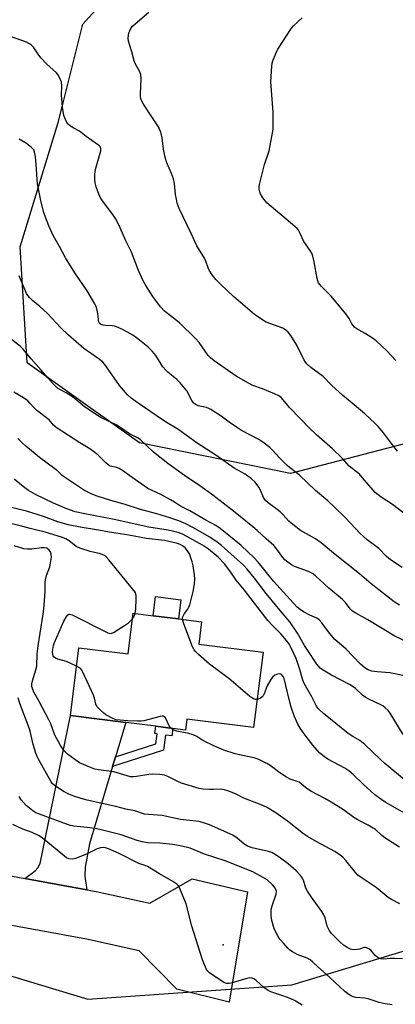
# Model space of a CAD drawing. Units: inches. Extents: x 1273762 to 1279762, y 497453 to 501453.
# Drawn here: x 1275102 to 1275239, y 499776 to 500135 of the extents above; entities that cross this region are included whole.
import ezdxf

# ---------------------------------------------------------------- set-up
doc = ezdxf.new("R2010")
doc.units = ezdxf.units.IN
doc.header["$MEASUREMENT"] = 0
for name, color, linetype in [('BLDG-Footprint', 5, 'Continuous'), ('CULTRL-Pad', 6, 'Continuous'), ('ELEV-Spot Elevation', 7, 'Continuous'), ('NTRL-Trees', 3, 'Continuous'), ('TRANS-Driveway', 251, 'Continuous'), ('TRANS-Non Street Sidewalk', 7, 'Continuous'), ('TRANS-Road', 130, 'Continuous'), ('Undefined', 1, 'Continuous')]:
    doc.layers.add(name, color=color, linetype=linetype)

msp = doc.modelspace()

# ---------------------------------------------------------------- linework, layer by layer
at = {"layer": 'BLDG-Footprint', "elevation": 330.73}
msp.add_lwpolyline([(1275190.68, 499904.61), (1275187.26, 499877.21), (1275162.93, 499880.25), (1275162.44, 499876.3), (1275157.82, 499876.88), (1275151.63, 499877.65), (1275140.68, 499879.02), (1275120.52, 499881.54), (1275123.6, 499906.25), (1275141.54, 499904.01), (1275143.39, 499918.8), (1275150.65, 499917.89), (1275159.83, 499916.75), (1275168.28, 499915.69), (1275167.26, 499907.53)], close=True, dxfattribs=at)
at = {"layer": 'CULTRL-Pad'}
msp.add_lwpolyline([(1275160.7, 499923.68), (1275159.83, 499916.75), (1275150.65, 499917.89), (1275151.52, 499924.83)], close=True, dxfattribs=at)
at = {"layer": 'ELEV-Spot Elevation'}
msp.add_point((1275176.2, 499798.1, 322.27), dxfattribs=at)
at = {"layer": 'NTRL-Trees'}
for points in [[(1275354.33, 500136.12), (1275342.98, 500130), (1275329.12, 500098.75), (1275320.72, 500088.91), (1275306.22, 500071.92), (1275275.43, 500055.92), (1275263.25, 500021.14), (1275247.3, 499981.77), (1275200.64, 499969.63), (1275145.68, 499980.78), (1275126.04, 499994.76), (1275104.76, 500009.9), (1275102.2, 500052.09), (1275116.1, 500097.35), (1275118.13, 500105.47), (1275125.03, 500133.15), (1275148.51, 500159.14)], [(1275070.93, 499795.23), (1275126.92, 499778.3), (1275201.14, 499783.51), (1275244.1, 499796.53), (1275267.54, 499796.53), (1275298.79, 499762.67), (1275365.2, 499737.93), (1275383.43, 499711.89), (1275357.38, 499676.74), (1275326.14, 499676.74), (1275295.37, 499678.17), (1275256.35, 499657.66), (1275220.24, 499644.33), (1275169.13, 499651.55), (1275080.04, 499681.94)]]:
    msp.add_lwpolyline(points, dxfattribs=at)
at = {"layer": 'TRANS-Driveway'}
msp.add_lwpolyline([(1275136.95, 499866.58), (1275135.89, 499863.02), (1275127.46, 499834.88), (1275125.93, 499826.43), (1275125.75, 499823.17), (1275126.47, 499818.17), (1275103.9, 499822.29), (1275107.72, 499825.07), (1275108.7, 499826.2), (1275109.52, 499827.66), (1275120.52, 499881.54), (1275140.68, 499879.02)], close=True, dxfattribs=at)
at = {"layer": 'TRANS-Non Street Sidewalk'}
msp.add_lwpolyline([(1275135.89, 499863.02), (1275136.95, 499866.58), (1275151.62, 499871.29), (1275152.07, 499874.91), (1275151.3, 499875.01), (1275151.63, 499877.65), (1275157.82, 499876.88), (1275157.48, 499874.16), (1275155.1, 499874.45), (1275154.42, 499868.98)], close=True, dxfattribs=at)
at = {"layer": 'TRANS-Road'}
msp.add_lwpolyline([(1275089.08, 499825), (1275103.9, 499822.29), (1275126.47, 499818.17), (1275129.89, 499817.54), (1275149.42, 499813.23), (1275164.92, 499822.08), (1275184.98, 499817.43), (1275178.39, 499777.29), (1275159.23, 499781.93), (1275145.61, 499795.94), (1275126.39, 499800.18), (1275067.27, 499810.99)], dxfattribs=at)
at = {"layer": 'Undefined'}
for points, elevation in [([(1275239.67, 499977.8), (1275237.81, 499980.09), (1275234.6, 499984.42), (1275232.77, 499986.59), (1275231.54, 499987.84), (1275227.69, 499991.41), (1275223.92, 499994.65), (1275219.78, 499997.97), (1275215.59, 500001.79), (1275212.52, 500004.89), (1275208.13, 500008.2), (1275206.68, 500009.51), (1275206.15, 500010.16), (1275205.56, 500011.17), (1275202.98, 500016.38), (1275200.75, 500019.91), (1275199.86, 500021.07), (1275199.02, 500021.77), (1275197.84, 500022.49), (1275191.83, 500024.7), (1275190.6, 500025.39), (1275188.99, 500026.48), (1275187.61, 500027.56), (1275179.93, 500034.06), (1275175.39, 500038.31), (1275173.44, 500040.29), (1275172.2, 500041.95), (1275171.08, 500043.68), (1275170.71, 500044.46), (1275169.85, 500046.92), (1275169.4, 500047.95), (1275166.53, 500052.46), (1275164.55, 500057.01), (1275160.17, 500066.13), (1275159.46, 500067.99), (1275159.12, 500069.41), (1275158.83, 500071.16), (1275158.39, 500075.12), (1275158.04, 500076.82), (1275157.38, 500078.75), (1275155.62, 500082.65), (1275155.05, 500084.58), (1275154.39, 500087.69), (1275153.99, 500091.85), (1275153.44, 500093.86), (1275153, 500094.98), (1275152.59, 500095.75), (1275149.67, 500100.14), (1275147.17, 500104.08), (1275146.46, 500105.34), (1275146.2, 500106.05), (1275146.06, 500106.75), (1275146.02, 500107.63), (1275146.31, 500113.25), (1275146.19, 500114.83), (1275145.74, 500116.06), (1275144.24, 500118.58), (1275143.69, 500119.87), (1275142.85, 500123.13), (1275141.73, 500126.97), (1275141.58, 500128.08), (1275141.63, 500129.18), (1275141.84, 500129.98), (1275142.16, 500130.76), (1275142.69, 500131.76), (1275143.19, 500132.44), (1275144.05, 500133.26), (1275149.09, 500137.53)], 348), ([(1275239.04, 500010.73), (1275235.78, 500014.25), (1275231.92, 500017.87), (1275230.55, 500018.89), (1275227.89, 500020.6), (1275224.64, 500022.4), (1275224, 500022.89), (1275223.48, 500023.46), (1275223.04, 500024.11), (1275221.99, 500026.08), (1275220.81, 500027.7), (1275215.52, 500034.17), (1275212, 500037.74), (1275210.9, 500039.08), (1275210.57, 500039.77), (1275210.33, 500040.6), (1275209.25, 500046.7), (1275208.76, 500048.71), (1275208.4, 500049.82), (1275207.86, 500050.81), (1275205.52, 500054.01), (1275204.22, 500056.97), (1275203.58, 500058.13), (1275203.05, 500058.78), (1275202.2, 500059.57), (1275192.09, 500068.19), (1275190.62, 500069.93), (1275189.74, 500071.36), (1275189.49, 500072.11), (1275189.31, 500073.17), (1275189.28, 500073.97), (1275189.39, 500074.85), (1275191.24, 500082.08), (1275192.92, 500087.01), (1275194.05, 500092.85), (1275194.36, 500094.91), (1275194.41, 500096.66), (1275194.33, 500101.07), (1275193.5, 500112.17), (1275193.89, 500117.82), (1275194.05, 500118.99), (1275194.26, 500119.83), (1275195.3, 500122.53), (1275196.04, 500124.11), (1275200.98, 500131.68), (1275201.71, 500132.57), (1275204.98, 500135.49)], 350), ([(1275243.98, 499953.63), (1275237.86, 499958.34), (1275233.75, 499961.02), (1275231.51, 499962.73), (1275230.74, 499963.54), (1275226.92, 499968.09), (1275225.77, 499969.35), (1275222.05, 499972.33), (1275219.48, 499975.18), (1275215.95, 499978.63), (1275210.18, 499983.73), (1275207.64, 499986.14), (1275200.4, 499993.56), (1275197.3, 499997.24), (1275196.37, 499997.87), (1275194.79, 499998.61), (1275190.49, 500000.47), (1275186.95, 500001.7), (1275185.41, 500002.48), (1275180.89, 500005.08), (1275172.92, 500010.67), (1275171.56, 500011.75), (1275170.73, 500012.54), (1275169.55, 500014.12), (1275167.38, 500017.31), (1275166.07, 500018.78), (1275160.2, 500024.45), (1275154.77, 500028.77), (1275153.31, 500030.28), (1275150.57, 500034.02), (1275148.03, 500038.01), (1275147.04, 500039.8), (1275145.29, 500043.49), (1275142.75, 500050.18), (1275140.67, 500054.35), (1275138.63, 500059.08), (1275137.16, 500062.1), (1275136.21, 500063.56), (1275131.92, 500069.24), (1275131.3, 500070.23), (1275130.85, 500071.28), (1275129.93, 500073.99), (1275129.55, 500075.36), (1275129.41, 500076.48), (1275129.41, 500078.46), (1275129.5, 500079.58), (1275129.74, 500080.7), (1275131.63, 500087.1), (1275131.66, 500087.89), (1275131.43, 500088.45), (1275131.09, 500088.86), (1275130.43, 500089.4), (1275126.31, 500092.28), (1275123.84, 500094.18), (1275121.5, 500095.41), (1275120.56, 500096.04), (1275119.71, 500096.77), (1275119.22, 500097.43), (1275118.73, 500098.41), (1275118.14, 500099.96), (1275117.6, 500103), (1275117.3, 500107.35), (1275117.44, 500110.7), (1275117.31, 500111.99), (1275116.65, 500113.55), (1275115.94, 500114.78), (1275115.42, 500115.46), (1275111.87, 500118.77), (1275109.86, 500120.75), (1275108.97, 500121.87), (1275107.04, 500124.79), (1275106.31, 500125.57), (1275105.59, 500126.05), (1275104.52, 500126.57), (1275098.75, 500128.65)], 346), ([(1275241.37, 499935.42), (1275237.12, 499938.19), (1275235.69, 499939.47), (1275232.88, 499942.29), (1275228.59, 499945.56), (1275227.1, 499946.8), (1275226.1, 499947.75), (1275220.67, 499953.46), (1275216.73, 499957.37), (1275214.22, 499959.7), (1275209.77, 499963.44), (1275203.91, 499969.03), (1275202.86, 499969.92), (1275200.32, 499971.83), (1275199.43, 499972.61), (1275196.65, 499975.32), (1275194.16, 499978.12), (1275193.13, 499979.11), (1275190.63, 499981), (1275189.2, 499981.96), (1275182.86, 499985.34), (1275181.35, 499986.23), (1275178.28, 499988.31), (1275175.44, 499990.54), (1275171.67, 499992.9), (1275170.89, 499993.32), (1275170.1, 499993.63), (1275166.99, 499994.32), (1275166.29, 499994.67), (1275165.64, 499995.14), (1275165.26, 499995.51), (1275164.76, 499996.2), (1275162.9, 499999.68), (1275160.54, 500002.67), (1275159.31, 500003.88), (1275156.02, 500006.47), (1275155.23, 500007.2), (1275154.18, 500008.45), (1275151.64, 500012.55), (1275150.43, 500014.09), (1275148.76, 500015.73), (1275145.12, 500018.68), (1275143.23, 500019.92), (1275141.28, 500021.07), (1275139.52, 500022.02), (1275137.93, 500022.72), (1275136.56, 500023.21), (1275135.73, 500023.42), (1275133.35, 500023.48), (1275132.5, 500023.59), (1275131.73, 500023.86), (1275131.3, 500024.14), (1275131.03, 500024.47), (1275130.85, 500024.87), (1275130.75, 500025.38), (1275130.68, 500027.04), (1275130.44, 500028.42), (1275130.01, 500030.04), (1275129.45, 500031.35), (1275126.67, 500036.12), (1275122.09, 500042.69), (1275118.76, 500048.15), (1275116.6, 500052.23), (1275114.3, 500056.3), (1275112.71, 500059.8), (1275111.44, 500062.96), (1275110.9, 500064.57), (1275109.87, 500068.41), (1275108.53, 500075.03), (1275108.36, 500076.48), (1275108.19, 500080.55), (1275107.78, 500084.99), (1275107.5, 500086.71), (1275107.16, 500087.45), (1275106.38, 500088.26), (1275104.55, 500089.7), (1275101.83, 500091.34)], 344), ([(1275240.31, 499921.77), (1275238.48, 499922.95), (1275230.04, 499929.52), (1275225.79, 499933.07), (1275216.37, 499940.59), (1275211.83, 499944.41), (1275209.72, 499945.82), (1275204.26, 499948.87), (1275200.86, 499951.51), (1275200.05, 499952.3), (1275198.03, 499954.61), (1275196.88, 499955.72), (1275195.78, 499956.59), (1275192.51, 499958.91), (1275191.58, 499959.77), (1275190.85, 499960.91), (1275189.69, 499963.59), (1275189.12, 499964.67), (1275187.75, 499966.51), (1275186.53, 499967.73), (1275184.14, 499969.37), (1275180.21, 499971.64), (1275173.44, 499976.26), (1275166.73, 499980.68), (1275160.06, 499985.54), (1275159.08, 499986.17), (1275155.82, 499988.02), (1275154.11, 499989.12), (1275145.19, 499995.24), (1275142.61, 499997.11), (1275141.33, 499998.31), (1275138.37, 500001.61), (1275133.72, 500008.45), (1275133.04, 500009.36), (1275132.33, 500010.14), (1275131.03, 500011.23), (1275125.42, 500015.16), (1275119.8, 500019.94), (1275116.89, 500022.71), (1275112.19, 500027.9), (1275109.44, 500030.43), (1275106.74, 500032.62), (1275105.75, 500033.54), (1275105.01, 500034.44), (1275104.57, 500035.2), (1275101.85, 500041.61)], 342), ([(1275245.84, 499907.1), (1275238.72, 499910.42), (1275228.87, 499916.44), (1275224.49, 499918.79), (1275223.26, 499919.55), (1275222.52, 499920.24), (1275220.55, 499922.78), (1275219.6, 499923.79), (1275214.58, 499927.97), (1275209.76, 499932.37), (1275208.64, 499933.21), (1275207.7, 499933.76), (1275206.2, 499934.39), (1275203.77, 499935.16), (1275202.13, 499935.82), (1275201.09, 499936.37), (1275199.7, 499937.37), (1275198.6, 499938.27), (1275197.84, 499939.04), (1275195.32, 499942.58), (1275194.62, 499943.41), (1275191.78, 499945.81), (1275188.5, 499948.89), (1275186.93, 499950.23), (1275179.97, 499955.91), (1275172.36, 499961.73), (1275167.61, 499965.14), (1275162.02, 499968.97), (1275155.95, 499973.29), (1275150.78, 499977.45), (1275145.87, 499982.05), (1275144.93, 499982.66), (1275142, 499984.1), (1275139.66, 499985.79), (1275137.37, 499987.19), (1275131.59, 499990.03), (1275130.33, 499990.74), (1275125.59, 499994.02), (1275122.52, 499996.55), (1275120.88, 499997.75), (1275118.94, 499999.04), (1275116.65, 500000.2), (1275115.84, 500000.75), (1275114.16, 500002.36), (1275112.26, 500004.45), (1275109.92, 500007.28), (1275106.25, 500011.42), (1275103.34, 500014.91), (1275102.34, 500015.82), (1275098.45, 500018.92)], 340), ([(1275243.4, 499895.77), (1275236.83, 499897.06), (1275232.28, 499897.48), (1275230.34, 499897.75), (1275228.97, 499898.21), (1275227.73, 499898.94), (1275226.22, 499900.27), (1275220.78, 499905.89), (1275217.64, 499908.48), (1275216.78, 499909.29), (1275214.82, 499911.53), (1275212.1, 499915.35), (1275211.17, 499916.36), (1275210.26, 499916.94), (1275207.71, 499918.09), (1275205.36, 499919.33), (1275204.14, 499920.12), (1275203.06, 499921.02), (1275201.72, 499922.41), (1275194.45, 499930.45), (1275188.89, 499937.39), (1275187.49, 499938.98), (1275182.75, 499943.46), (1275178.24, 499947.02), (1275175.07, 499949.64), (1275173.51, 499950.72), (1275169.79, 499952.65), (1275163.96, 499956.03), (1275160.62, 499957.79), (1275158.45, 499959.19), (1275156.96, 499960.06), (1275153.43, 499961.96), (1275148.76, 499964.22), (1275143.01, 499968.14), (1275139.53, 499970.69), (1275138.33, 499971.47), (1275137.45, 499971.83), (1275135.02, 499972.36), (1275134.28, 499972.75), (1275133.4, 499973.49), (1275130.51, 499976.47), (1275128.95, 499977.69), (1275127.56, 499978.62), (1275123.94, 499980.76), (1275115.29, 499986.38), (1275114.42, 499987.18), (1275112.79, 499989.19), (1275108.29, 499992.59), (1275107.33, 499993.51), (1275105.8, 499995.25), (1275104.97, 499996.03), (1275103.39, 499997.22), (1275099.98, 499999.27)], 338), ([(1275241.76, 499874.63), (1275236.98, 499882.48), (1275236.22, 499883.39), (1275235.19, 499884.34), (1275234.31, 499885.04), (1275233.58, 499885.49), (1275229.15, 499887.53), (1275227.88, 499888.23), (1275226.95, 499888.96), (1275224.33, 499891.38), (1275222.46, 499892.73), (1275215.59, 499896.27), (1275212.52, 499898.02), (1275211.61, 499898.72), (1275210.3, 499900.24), (1275206.73, 499905.56), (1275205.78, 499907.06), (1275203.25, 499911.49), (1275200.48, 499915.63), (1275196.91, 499919.77), (1275191.77, 499925.98), (1275187.61, 499931.52), (1275184.86, 499934.84), (1275183.56, 499936.23), (1275175.49, 499943.41), (1275173.91, 499944.68), (1275171.26, 499946.53), (1275165.09, 499949.98), (1275162.54, 499951.32), (1275160.05, 499952.38), (1275156.7, 499953.54), (1275151.94, 499954.93), (1275146.09, 499956.53), (1275140.06, 499958.5), (1275135.28, 499959.85), (1275130.28, 499961.42), (1275128.07, 499962.22), (1275125.7, 499963.43), (1275118.04, 499968.51), (1275117.37, 499969.04), (1275115.78, 499970.6), (1275114.88, 499971.36), (1275109.29, 499975.48), (1275107.66, 499976.77), (1275104.29, 499979.59), (1275103.01, 499980.76), (1275101.43, 499982.41)], 336), ([(1275242.91, 499857.5), (1275235, 499864.11), (1275233.4, 499865.58), (1275227.78, 499871.07), (1275225.89, 499872.44), (1275223.41, 499873.92), (1275221.73, 499875.08), (1275212.75, 499882.3), (1275211.19, 499883.63), (1275210.63, 499884.27), (1275210.19, 499884.96), (1275208.49, 499888.42), (1275205.69, 499893.2), (1275205.22, 499894.44), (1275204.05, 499898.35), (1275202.68, 499902.28), (1275201.07, 499905.98), (1275200.04, 499907.82), (1275198.66, 499909.59), (1275197.15, 499911.35), (1275194.12, 499914.33), (1275192.46, 499916.19), (1275183.98, 499927.16), (1275180.83, 499930.77), (1275178.88, 499933.84), (1275176.72, 499936.66), (1275174.28, 499939.18), (1275170.77, 499942.16), (1275168.61, 499943.59), (1275162.91, 499946.73), (1275161.34, 499947.54), (1275159.79, 499948.14), (1275156.14, 499949.01), (1275149.1, 499950.08), (1275136.42, 499952.95), (1275125.12, 499955.09), (1275122.28, 499955.75), (1275119.19, 499956.79), (1275114.41, 499958.79), (1275107.75, 499962.05), (1275105.28, 499963.46), (1275103.98, 499964.38), (1275100.05, 499967.6)], 334), ([(1275161.39, 499916.55), (1275161.4, 499917.19), (1275161.65, 499917.95), (1275162.05, 499918.66), (1275163.3, 499920.28), (1275163.69, 499921.03), (1275163.97, 499921.83), (1275165.28, 499926.66), (1275165.68, 499929.48), (1275165.8, 499931.13), (1275165.69, 499932.82), (1275165.24, 499936.06), (1275164.91, 499937.47), (1275164.29, 499939.37), (1275163.85, 499940.41), (1275163.13, 499941.55), (1275162.26, 499942.58), (1275161.39, 499943.28), (1275160.52, 499943.77), (1275159.52, 499944.12), (1275154.77, 499945.2), (1275148.27, 499946), (1275141.86, 499947.18), (1275135.52, 499948.14), (1275130.05, 499949.2), (1275124.06, 499950.1), (1275119.69, 499951.01), (1275115.94, 499952.07), (1275110.76, 499953.95), (1275106.44, 499955.37), (1275104.55, 499955.89), (1275097, 499957.74)], 332), ([(1275144.13, 499918.71), (1275144.36, 499920.41), (1275144.49, 499923.87), (1275144.45, 499925.27), (1275144.18, 499926.32), (1275143.19, 499927.73), (1275134.53, 499938.23), (1275133.55, 499939.31), (1275132.91, 499939.81), (1275131.52, 499940.37), (1275127.76, 499941.2), (1275123.93, 499942.49), (1275122.64, 499943.12), (1275120.11, 499945.1), (1275118.89, 499945.81), (1275117.33, 499946.43), (1275111.36, 499948.3), (1275105.81, 499949.59), (1275103.21, 499950.34), (1275095.81, 499952.19)], 330), ([(1275240.49, 499813.04), (1275237.45, 499814.56), (1275236.27, 499815.37), (1275231.86, 499819.03), (1275226.38, 499822.59), (1275225.23, 499823.45), (1275224.29, 499824.45), (1275220.85, 499828.83), (1275219.69, 499830.05), (1275218.82, 499830.78), (1275216.88, 499832.04), (1275210, 499835.72), (1275206.81, 499837.53), (1275205.45, 499838.53), (1275199.61, 499843.15), (1275195.31, 499846.2), (1275191.89, 499848.22), (1275190.02, 499849.03), (1275183.66, 499851.5), (1275180.85, 499853.01), (1275178.23, 499854.09), (1275176.58, 499854.51), (1275175.19, 499854.73), (1275172.65, 499854.62), (1275171.2, 499854.64), (1275168.9, 499854.76), (1275167.47, 499854.98), (1275160.96, 499856.98), (1275159.63, 499857.58), (1275155.99, 499859.43), (1275154.75, 499859.89), (1275153.08, 499860.12), (1275150.25, 499860.27), (1275149.13, 499860.14), (1275144.62, 499859.34), (1275143.48, 499859.24), (1275142.46, 499859.31), (1275141.14, 499859.62), (1275136.3, 499861.06), (1275130.81, 499861.82), (1275129.44, 499862.1), (1275127.56, 499862.79), (1275123.88, 499864.39), (1275122.13, 499865.51), (1275119.5, 499867.48), (1275118.28, 499868.76), (1275116.88, 499870.63), (1275114.9, 499874.44), (1275113.34, 499878.51), (1275112.64, 499880.05), (1275109.07, 499886.95), (1275107.23, 499890.08), (1275106.69, 499891.35), (1275106.48, 499892.13), (1275106.47, 499893.06), (1275106.67, 499894.19), (1275107.96, 499898.2), (1275108.29, 499899.57), (1275108.46, 499904.07), (1275108.75, 499906.88), (1275110.59, 499918.41), (1275110.81, 499920.24), (1275111.39, 499926.59), (1275111.34, 499930.06), (1275111.4, 499930.93), (1275111.8, 499932.52), (1275113.03, 499935.72), (1275113.44, 499937.7), (1275113.59, 499939.15), (1275113.55, 499940.3), (1275113.29, 499941.09), (1275112.8, 499941.76), (1275111.91, 499942.43), (1275111.07, 499942.65), (1275109.94, 499942.6), (1275106.51, 499942.08), (1275104.88, 499942.1), (1275103.58, 499942.27), (1275099.99, 499943.31)], 328), ([(1275122.76, 499899.53), (1275119.07, 499901.25), (1275115.91, 499902.12), (1275115.11, 499902.43), (1275114.5, 499902.91), (1275114.23, 499903.34), (1275114.09, 499903.8), (1275114.02, 499904.78), (1275114.1, 499905.61), (1275114.41, 499907.03), (1275114.75, 499908.14), (1275118.08, 499915.94), (1275118.93, 499917.41), (1275119.58, 499918.2), (1275119.97, 499918.42), (1275120.19, 499918.45), (1275121.18, 499918.17), (1275133.38, 499912.04), (1275134.17, 499911.69), (1275134.96, 499911.47), (1275135.47, 499911.5), (1275136.23, 499911.79), (1275140.26, 499914.28), (1275141.72, 499915.28), (1275143.13, 499916.7)], 330), ([(1275143.13, 499916.7), (1275143.8, 499917.68), (1275144.13, 499918.71)], 330), ([(1275188.54, 499887.45), (1275187.98, 499887.46), (1275187.26, 499887.64), (1275186.57, 499887.99), (1275185.92, 499888.46), (1275178.21, 499895.06), (1275171.18, 499900.26), (1275167.13, 499903.79), (1275166.07, 499904.81), (1275165.55, 499905.51), (1275165.04, 499906.57), (1275161.85, 499914.98), (1275161.39, 499916.55)], 332), ([(1275157.1, 499876.97), (1275156.51, 499877.85), (1275155.18, 499880.75), (1275154.87, 499881.12), (1275154.48, 499881.32), (1275153.99, 499881.34), (1275153.18, 499881.2), (1275147.21, 499879.6), (1275146.35, 499879.49), (1275144.91, 499879.48), (1275141.45, 499879.64), (1275137.24, 499880.03), (1275135.93, 499880.49), (1275133.45, 499881.82), (1275132.78, 499882.32), (1275131.31, 499883.65), (1275130.2, 499884.89), (1275129.82, 499885.73), (1275129.31, 499887.89), (1275128.91, 499888.99), (1275125.07, 499897.35), (1275124.64, 499898.11), (1275124.29, 499898.55), (1275123.61, 499899.06), (1275122.76, 499899.53)], 330), ([(1275242.44, 499845.91), (1275236.88, 499849.02), (1275235.14, 499850.07), (1275232.74, 499851.69), (1275231.38, 499852.76), (1275227.1, 499856.62), (1275223.51, 499860.15), (1275221.93, 499861.49), (1275220.42, 499862.43), (1275214.25, 499865.69), (1275213.01, 499866.48), (1275211.26, 499868), (1275208.84, 499870.78), (1275205.66, 499874.88), (1275204.18, 499876.97), (1275203.3, 499878.46), (1275201.95, 499881.4), (1275200.92, 499884.66), (1275200.17, 499887.41), (1275198.4, 499895.06), (1275198.04, 499895.81), (1275197.32, 499896.56), (1275196.66, 499896.77), (1275195.95, 499896.64), (1275194.99, 499896.2), (1275194.15, 499895.55), (1275193.49, 499894.64), (1275192.22, 499892.38), (1275191.06, 499889.49), (1275190.69, 499888.76), (1275190.35, 499888.34), (1275189.7, 499887.85), (1275188.96, 499887.52), (1275188.54, 499887.45)], 332), ([(1275241.48, 499793.07), (1275238.5, 499793.19), (1275237.01, 499793.16), (1275234.61, 499792.9), (1275233.58, 499793), (1275232.84, 499793.25), (1275232.13, 499793.71), (1275231.53, 499794.28), (1275229.89, 499796.19), (1275229.25, 499796.71), (1275228.76, 499796.95), (1275227.98, 499797.13), (1275227.46, 499797.11), (1275225.76, 499796.51), (1275224.96, 499796.38), (1275223.87, 499796.33), (1275223.07, 499796.41), (1275222.55, 499796.55), (1275221.31, 499797.17), (1275219.91, 499798.16), (1275218.81, 499799.12), (1275215.64, 499802.29), (1275214.72, 499803.43), (1275214.08, 499804.92), (1275213.25, 499808), (1275212.83, 499809.07), (1275212.06, 499810.29), (1275208.31, 499815.5), (1275206.82, 499817.7), (1275206.31, 499818.73), (1275205.4, 499821.65), (1275204.99, 499822.41), (1275204.34, 499823.37), (1275202.75, 499825.1), (1275199.84, 499827.62), (1275197.08, 499829.68), (1275195.12, 499830.95), (1275193.82, 499831.68), (1275192.7, 499832.13), (1275186.7, 499833.47), (1275185.05, 499834.04), (1275183.67, 499834.91), (1275181.3, 499836.99), (1275179.65, 499838.04), (1275171.18, 499841.74), (1275169.3, 499842.41), (1275167.36, 499842.95), (1275166.23, 499843.17), (1275160.65, 499843.7), (1275153.97, 499845.17), (1275148.91, 499845.52), (1275147.52, 499845.73), (1275143.95, 499846.83), (1275140.71, 499847.54), (1275137.01, 499848.51), (1275126.58, 499850.79), (1275124.46, 499851.32), (1275121.75, 499852.22), (1275119.89, 499852.93), (1275118.19, 499853.81), (1275116.5, 499854.84), (1275114.66, 499856.17), (1275114.05, 499856.76), (1275113.52, 499857.44), (1275108.99, 499865.4), (1275108.37, 499866.64), (1275107.91, 499867.82), (1275106.93, 499871), (1275105.95, 499875.37), (1275105.57, 499876.75), (1275102.14, 499885.95), (1275101.5, 499888.01)], 326), ([(1275240.33, 499833.72), (1275235.07, 499837.06), (1275233.95, 499837.94), (1275231.61, 499840.04), (1275230.22, 499840.99), (1275229, 499841.7), (1275226.74, 499842.73), (1275224.92, 499843.7), (1275223.71, 499844.5), (1275219.98, 499847.26), (1275215.49, 499850.05), (1275213.22, 499851.39), (1275208.05, 499854.06), (1275206.15, 499855.35), (1275203.88, 499857.27), (1275203.12, 499857.62), (1275200.57, 499858.39), (1275199.27, 499859.08), (1275196.79, 499860.72), (1275193.32, 499863.41), (1275192.07, 499864.15), (1275189.2, 499865.55), (1275187.86, 499866.07), (1275180.55, 499867.67), (1275176.38, 499868.98), (1275173.8, 499870.08), (1275169.95, 499871.91), (1275168.43, 499872.71), (1275166.51, 499873.88), (1275165.25, 499874.5), (1275163.62, 499875), (1275159.34, 499875.91), (1275157.96, 499876.4), (1275157.47, 499876.67), (1275157.1, 499876.97)], 330), ([(1275237.72, 499776.31), (1275235.2, 499776.61), (1275232.93, 499777.15), (1275229, 499778.45), (1275227.71, 499778.66), (1275224.42, 499778.92), (1275223.64, 499779.14), (1275222.88, 499779.47), (1275221.91, 499780.03), (1275220.52, 499781.11), (1275215.04, 499786.25), (1275212.74, 499788.33), (1275210.64, 499790.06), (1275208.72, 499791.94), (1275207.87, 499792.66), (1275206.8, 499793.25), (1275203.11, 499794.62), (1275201.39, 499795.52), (1275200.48, 499796.13), (1275199.65, 499796.92), (1275198.12, 499798.68), (1275196.8, 499800.24), (1275196.14, 499801.18), (1275194.78, 499803.99), (1275193.89, 499806.92), (1275193.63, 499808.61), (1275193.65, 499810.69), (1275194.04, 499812.27), (1275195.45, 499816.52), (1275195.53, 499817.51), (1275195.3, 499818.31), (1275194.83, 499819.11), (1275194.14, 499819.97), (1275192.14, 499821.72), (1275190.45, 499822.8), (1275186.93, 499824.66), (1275176.83, 499828.64), (1275169.3, 499831.07), (1275164.08, 499833.27), (1275162.72, 499833.72), (1275159.87, 499834.31), (1275157.86, 499834.63), (1275153.04, 499835.09), (1275148.61, 499835.29), (1275146.71, 499835.58), (1275144.8, 499836.05), (1275139.04, 499838.13), (1275131.26, 499840.12), (1275129.56, 499840.45), (1275126.62, 499840.86), (1275121.72, 499841.28), (1275120.58, 499841.53), (1275119.47, 499841.9), (1275109.23, 499845.63), (1275107.99, 499846.2), (1275106.82, 499846.92), (1275104.36, 499848.87), (1275102.65, 499850.85), (1275101.9, 499852.06)], 324), ([(1275204.96, 499776.13), (1275202.32, 499777.69), (1275200.6, 499778.54), (1275197.87, 499779.58), (1275193.57, 499780.97), (1275192.49, 499781.45), (1275190.92, 499782.63), (1275188.21, 499785.19), (1275187.51, 499785.64), (1275186.77, 499785.94), (1275185.87, 499786.08), (1275184.82, 499785.92), (1275179.41, 499784.33), (1275178.28, 499784.07), (1275177.47, 499784.04), (1275176.45, 499784.42), (1275171.12, 499787.9), (1275170.51, 499788.48), (1275169.93, 499789.45), (1275168.64, 499792.72), (1275164.76, 499804.95), (1275162.67, 499813.03), (1275160.64, 499817.99), (1275159.85, 499819.55), (1275159.28, 499820.16), (1275157.86, 499821.15), (1275153.01, 499823.94), (1275148.56, 499826.65), (1275147.77, 499826.97), (1275145.43, 499827.66), (1275138.3, 499831.39), (1275134.34, 499833.04), (1275133.32, 499833.37), (1275132.65, 499833.49), (1275131.45, 499833.45), (1275130.22, 499833.1), (1275126.41, 499831.16), (1275122.37, 499829.5), (1275121.27, 499829.32), (1275119.92, 499829.47), (1275119.15, 499829.82), (1275118.43, 499830.33), (1275111, 499836.43), (1275109.9, 499837.25), (1275108.93, 499837.85), (1275106.65, 499839.04), (1275103.15, 499840.26), (1275099.55, 499841.87)], 322)]:
    msp.add_lwpolyline(points, dxfattribs=dict(at, elevation=elevation))

doc.saveas('drawing.dxf')
